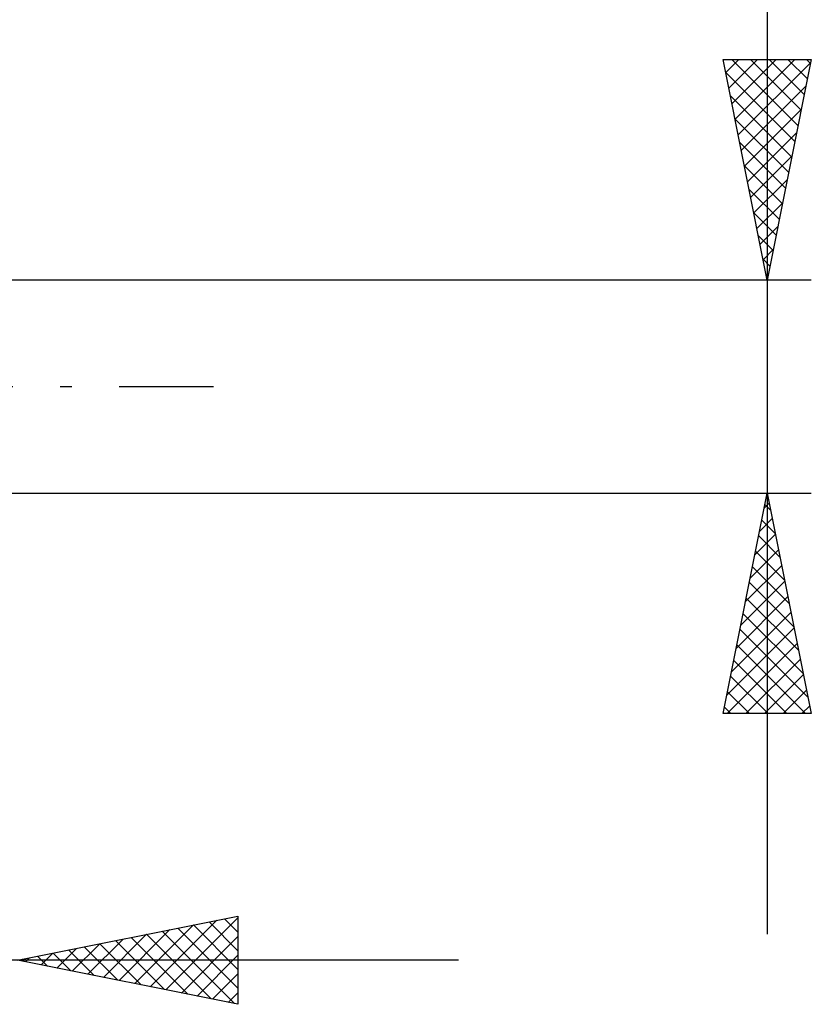
# Model space of a CAD drawing. Units: millimetres. Extents: x -26 to 147, y -37 to 53.
# Drawn here: x 70 to 88, y -14 to 8 of the extents above; entities that cross this region are included whole.
import ezdxf

# ---------------------------------------------------------------- set-up
doc = ezdxf.new("R2010")
doc.units = ezdxf.units.MM
doc.header["$LTSCALE"] = 5.35
doc.linetypes.add('LONGDASH_DASH', pattern=[0.85, 0.4, -0.2, 0.05, -0.2])
doc.layers.add('2', color=7, linetype='CONTINUOUS')
doc.layers.add('SK4', color=2, linetype='LONGDASH_DASH')

msp = doc.modelspace()

# ---------------------------------------------------------------- linework, layer by layer
at = {"layer": '2', "color": 7, "linetype": 'CONTINUOUS', "lineweight": 25}
for p, q in [((87, 47.838), (87, -12.413)), ((87, 2.413), (86, 7.413)), ((86, 7.413), (88, 7.413)), ((86.059, 7.117), (86.355, 7.413)), ((86.13, 6.764), (86.779, 7.413)), ((86.196, 7.413), (87.699, 5.91)), ((86.201, 6.41), (87.203, 7.413)), ((86.271, 6.057), (87.628, 7.413)), ((86.621, 7.413), (87.77, 6.264)), ((88, 7.413), (87, 2.413)), ((87.045, 7.413), (87.841, 6.617)), ((87.469, 7.413), (87.912, 6.971)), ((87.894, 7.413), (87.982, 7.324)), ((86.342, 5.703), (87.987, 7.348)), ((86.057, 7.128), (87.629, 5.556)), ((86.413, 5.349), (87.881, 6.818)), ((86.163, 6.598), (87.558, 5.203)), ((86.483, 4.996), (87.775, 6.287)), ((86.269, 6.068), (87.487, 4.849)), ((86.554, 4.642), (87.669, 5.757)), ((86.375, 5.537), (87.417, 4.496)), ((86.625, 4.289), (87.563, 5.227)), ((86.481, 5.007), (87.346, 4.142)), ((86.696, 3.935), (87.457, 4.696)), ((86.587, 4.477), (87.275, 3.789)), ((86.766, 3.582), (87.351, 4.166)), ((86.693, 3.946), (87.204, 3.435)), ((86.837, 3.228), (87.245, 3.636)), ((86.799, 3.416), (87.134, 3.082)), ((86.908, 2.875), (87.138, 3.105)), ((86.905, 2.886), (87.063, 2.728)), ((86.978, 2.521), (87.032, 2.575)), ((88, 2.413), (66.825, 2.413)), ((66.825, -2.413), (88, -2.413)), ((86, -7.413), (87, -2.413)), ((87, -2.413), (88, -7.413)), ((86.932, -2.752), (87.045, -2.639)), ((86.948, -2.672), (87.078, -2.802)), ((86.826, -3.283), (87.116, -2.993)), ((86.877, -3.026), (87.184, -3.333)), ((86.72, -3.813), (87.187, -3.346)), ((86.807, -3.38), (87.29, -3.863)), ((86.614, -4.343), (87.257, -3.7)), ((86.736, -3.733), (87.396, -4.393)), ((86.508, -4.874), (87.328, -4.053)), ((86.665, -4.087), (87.502, -4.924)), ((86.402, -5.404), (87.399, -4.407)), ((86.595, -4.44), (87.608, -5.454)), ((86.296, -5.934), (87.469, -4.76)), ((86.524, -4.794), (87.714, -5.984)), ((86.19, -6.464), (87.54, -5.114)), ((86.453, -5.147), (87.82, -6.514)), ((86.084, -6.995), (87.611, -5.468)), ((86.382, -5.501), (87.926, -7.045)), ((86.09, -7.413), (87.682, -5.821)), ((86.312, -5.854), (87.87, -7.413)), ((86.241, -6.208), (87.446, -7.413)), ((86.514, -7.413), (87.752, -6.175)), ((86.17, -6.562), (87.022, -7.413)), ((86.938, -7.413), (87.823, -6.528)), ((86.1, -6.915), (86.597, -7.413)), ((87.363, -7.413), (87.894, -6.882)), ((86.029, -7.269), (86.173, -7.413)), ((87.787, -7.413), (87.964, -7.235)), ((88, -7.413), (86, -7.413)), ((70, -13), (75, -12)), ((73.367, -13.673), (75, -12.041)), ((75, -12), (75, -14)), ((72.66, -13.532), (73.99, -12.202)), ((73.014, -13.603), (74.521, -12.096)), ((73.638, -12.272), (75, -13.635)), ((73.991, -12.202), (75, -13.21)), ((74.345, -12.131), (75, -12.786)), ((74.698, -12.06), (75, -12.362)), ((71.953, -13.391), (72.93, -12.414)), ((72.307, -13.461), (73.46, -12.308)), ((72.577, -12.485), (73.866, -13.773)), ((72.931, -12.414), (74.396, -13.879)), ((73.284, -12.343), (74.926, -13.985)), ((73.721, -13.744), (75, -12.465)), ((71.246, -13.249), (71.869, -12.626)), ((71.517, -12.697), (72.275, -13.455)), ((71.599, -13.32), (72.399, -12.52)), ((71.87, -12.626), (72.805, -13.561)), ((72.224, -12.555), (73.335, -13.667)), ((70.456, -12.909), (70.684, -13.137)), ((70.539, -13.108), (70.808, -12.838)), ((70.809, -12.838), (71.214, -13.243)), ((70.892, -13.178), (71.339, -12.732)), ((71.163, -12.767), (71.744, -13.349)), ((74.074, -13.815), (75, -12.889)), ((80, -13), (44, -13)), ((75, -14), (70, -13)), ((70.102, -12.98), (70.153, -13.031)), ((70.185, -13.037), (70.278, -12.944)), ((74.428, -13.886), (75, -13.313)), ((74.781, -13.956), (75, -13.738))]:
    msp.add_line(p, q, dxfattribs=at)
at = {"layer": 'SK4', "color": 2, "linetype": 'LONGDASH_DASH', "lineweight": 25}
msp.add_line((-5, 0), (75, 0), dxfattribs=at)

doc.saveas('drawing.dxf')
